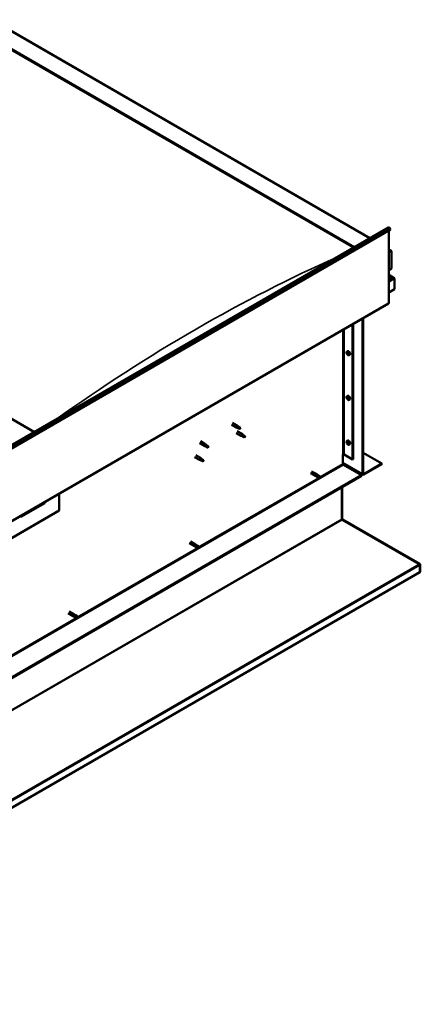
# Model space of a CAD drawing. Units: millimetres. Extents: x -6096 to 24127, y 3240 to 8837.
# Drawn here: x 23241 to 24127, y 3241 to 5416 of the extents above; entities that cross this region are included whole.
import ezdxf

# ---------------------------------------------------------------- set-up
doc = ezdxf.new("R2010")
doc.units = ezdxf.units.MM
doc.header["$LTSCALE"] = 25
doc.layers.add('Visible (ISO)', color=7, linetype='Continuous', lineweight=50)
doc.layers.add('Visible Narrow (ISO)', color=7, linetype='Continuous', lineweight=35)

msp = doc.modelspace()

# ---------------------------------------------------------------- linework, layer by layer
at = {"layer": 'Visible (ISO)'}
for p, q in [((23179.1, 5416.1), (24015.3, 4933.3)), ((23179.1, 5376.4), (23981, 4913.4)), ((23186.2, 5371.1), (23979.9, 4912.8)), ((23186.2, 5371.1), (23979.9, 4912.8)), ((23273.9, 4505.2), (22472, 4968.2)), ((22571.7, 4099.8), (24056.6, 4957.1)), ((24061.2, 4952.5), (22576.3, 4095.2)), ((24057, 4950.1), (24057, 4790.4)), ((24060.5, 4954.3), (24061.2, 4952.5)), ((24057, 4909.2), (24061.9, 4906.3)), ((24059.4, 4906.9), (24057, 4906.9)), ((24057, 4906.9), (24059.4, 4906.9)), ((24063, 4866.1), (24063, 4904.9)), ((24063, 4904.9), (24063, 4866.1)), ((24057, 4862.6), (24063, 4866.1)), ((24069.4, 4844.9), (24057, 4852.1)), ((24067.8, 4845.3), (24057, 4845.3)), ((24057, 4845.3), (24067.8, 4845.3)), ((24070, 4844.1), (24070, 4844.1)), ((24070, 4844.1), (24070, 4844.1)), ((24070, 4844.1), (24070, 4820.8)), ((24070, 4844.1), (24070, 4844.1)), ((24070, 4844.1), (24070, 4820.8)), ((24070.1, 4820.8), (24070.1, 4844)), ((24070, 4820.8), (24057, 4813.2)), ((24070, 4820.8), (24070.1, 4820.8)), ((24070, 4820.8), (24070, 4820.8)), ((22571.3, 3931.5), (24056.2, 4788.8)), ((23977.1, 4743.1), (23977.1, 4444.6)), ((23978.1, 4743.7), (23978.1, 4445.2)), ((23999.3, 4412.6), (23999.3, 4755.9)), ((24000.4, 4413.2), (24000.4, 4756.5)), ((23964.9, 4683.1), (23966.2, 4683.9)), ((23965, 4678.7), (23966.1, 4679.4)), ((23965.8, 4679.9), (23966.3, 4680.2)), ((23966.7, 4676.9), (23967.5, 4677.4)), ((23967.6, 4678.1), (23967.6, 4678.1)), ((23969.6, 4674.9), (23971, 4675.6)), ((23964.9, 4584.3), (23966.2, 4585.1)), ((23965, 4579.9), (23966.1, 4580.6)), ((23965.8, 4581.1), (23966.3, 4581.4)), ((23966.7, 4578.1), (23967.5, 4578.6)), ((23967.6, 4579.3), (23967.6, 4579.3)), ((23969.6, 4576.1), (23971, 4576.8)), ((23711.7, 4525.5), (23722.3, 4519.3)), ((23709.3, 4521.3), (23719.9, 4515.2)), ((23719.9, 4502.9), (23730.5, 4496.8)), ((23722.4, 4514.1), (23720, 4515.1)), ((23720.1, 4515.9), (23722.2, 4515)), ((23722.2, 4515), (23726.2, 4512.6)), ((23722.3, 4507.1), (23732.9, 4501)), ((23724, 4518.1), (23722.4, 4519.3)), ((23726.2, 4512.6), (23728.5, 4513)), ((23727.8, 4515.1), (23729.1, 4514.3)), ((23729.1, 4514.3), (23728.5, 4513)), ((23641, 4484.6), (23651.6, 4478.5)), ((23733, 4495.7), (23730.6, 4496.8)), ((23730.7, 4497.6), (23732.8, 4496.6)), ((23732.8, 4496.6), (23736.8, 4494.3)), ((23734.6, 4499.7), (23733, 4500.9)), ((23736.8, 4494.3), (23739.1, 4494.6)), ((23738.4, 4496.7), (23739.7, 4495.9)), ((23739.7, 4495.9), (23739.1, 4494.6)), ((23964.9, 4485.5), (23966.2, 4486.3)), ((23965, 4481.1), (23966.1, 4481.8)), ((23965.8, 4482.3), (23966.3, 4482.6)), ((23638.6, 4480.5), (23649.2, 4474.4)), ((23651.7, 4473.3), (23649.3, 4474.3)), ((23649.4, 4475.1), (23651.5, 4474.1)), ((23651.5, 4474.1), (23655.5, 4471.8)), ((23653.3, 4477.2), (23651.7, 4478.5)), ((23655.5, 4471.8), (23657.8, 4472.2)), ((23657.1, 4474.2), (23658.4, 4473.5)), ((23658.4, 4473.5), (23657.8, 4472.2)), ((23966.7, 4479.3), (23967.5, 4479.8)), ((23967.6, 4480.5), (23967.6, 4480.6)), ((23969.6, 4477.3), (23971, 4478)), ((24000.4, 4459.3), (24041.8, 4435.4)), ((23628, 4449.9), (23638.6, 4443.7)), ((23630.4, 4454), (23641, 4447.9)), ((23641.1, 4442.7), (23638.7, 4443.7)), ((23638.8, 4444.5), (23640.8, 4443.5)), ((23640.8, 4443.5), (23644.9, 4441.2)), ((23642.7, 4446.6), (23641.1, 4447.8)), ((23644.9, 4441.2), (23647.2, 4441.5)), ((23646.5, 4443.6), (23647.8, 4442.9)), ((23647.8, 4442.9), (23647.2, 4441.5)), ((23955.5, 4455.4), (23955.5, 4435)), ((23958.3, 4455.4), (23977.1, 4444.6)), ((23977.1, 4444.6), (23978.1, 4445.2)), ((23886.7, 4418.3), (23898, 4411.8)), ((23955.5, 4436.7), (24000.1, 4410.9)), ((23956.9, 4432.6), (23996.9, 4409.5)), ((24041.8, 4435.4), (24001.8, 4412.3)), ((24001.8, 4411.1), (24041.8, 4434.2)), ((24041.8, 4435.4), (24041.8, 4434.2)), ((23996.9, 4409.5), (22516.9, 3555)), ((22516.9, 3553.8), (23996.9, 4408.3)), ((23884.3, 4414.1), (23895.6, 4407.6)), ((23898.3, 4406.4), (23895.7, 4407.6)), ((23896.3, 4410), (23898.3, 4408.8)), ((23900.4, 4410), (23898.1, 4411.7)), ((23898.3, 4408.8), (23902.4, 4406.5)), ((23898.3, 4406.5), (23902.4, 4404.1)), ((23900.4, 4410), (23904.4, 4407.7)), ((23902.4, 4406.5), (23904.2, 4405.4)), ((23904.4, 4405.3), (23904.2, 4405.4)), ((23996.9, 4409.5), (23996.9, 4408.3)), ((23953.4, 4383.2), (23953.4, 4312.6)), ((23953.4, 4312.6), (23953.4, 4383.2)), ((23954.4, 4313.2), (23954.4, 4383.8)), ((23328.6, 4368.7), (23328.6, 4331.5)), ((23328.6, 4331.5), (23187.2, 4249.9)), ((23245.2, 4318.4), (23296.8, 4348.3)), ((23954.5, 4312.6), (23953.7, 4311.7)), ((23954.3, 4311.5), (24124.5, 4213.3)), ((23955, 4311.4), (23954.9, 4311.1)), ((23955.4, 4312), (23955, 4311.4)), ((24125.6, 4213.7), (23955.4, 4312)), ((23618.7, 4263.6), (23630, 4257)), ((23616.3, 4259.4), (23627.6, 4252.9)), ((23630.3, 4251.7), (23627.7, 4252.8)), ((23628.3, 4255.3), (23630.3, 4254.1)), ((23632.4, 4255.3), (23630.1, 4257)), ((23630.3, 4254.1), (23634.4, 4251.8)), ((23630.3, 4251.7), (23634.4, 4249.4)), ((23632.4, 4255.3), (23636.4, 4252.9)), ((23634.4, 4251.8), (23636.2, 4250.7)), ((23636.4, 4250.6), (23636.2, 4250.7)), ((24125.1, 4212.9), (24125.2, 4213)), ((24125.2, 4213), (24125.6, 4213.7)), ((24125.7, 4211.7), (24126.7, 4212.8)), ((24125.8, 4195.7), (24125.8, 4211.2)), ((24126.8, 4196.3), (24126.8, 4211.8)), ((24125.8, 4195.7), (22472, 3240.9)), ((24125.8, 4195.7), (24126.8, 4196.3)), ((24125.8, 4195.7), (24125.8, 4195.7)), ((23348.3, 4104.7), (23359.6, 4098.2)), ((23350.7, 4108.9), (23362, 4102.3)), ((23362.4, 4097), (23359.7, 4098.1)), ((23360.3, 4100.5), (23362.3, 4099.4)), ((23364.4, 4100.5), (23362.1, 4102.3)), ((23362.3, 4099.4), (23366.4, 4097)), ((23362.3, 4097), (23366.4, 4094.7)), ((23364.4, 4100.6), (23368.4, 4098.2)), ((23366.4, 4097), (23368.2, 4096)), ((23368.4, 4095.8), (23368.2, 4096))]:
    msp.add_line(p, q, dxfattribs=at)
for centre in [(23971.7, 4681.6), (23971.7, 4582.8), (23971.7, 4484)]:
    msp.add_arc(centre, 8, 204.1421, 215.8579, dxfattribs=at)
for centre, major_axis, ratio, start_param, end_param in [((24058.4, 4954.1), (-1.75, 3.03), 0.57735, 4.45059, 6.283185), ((24059.4, 4904.9), (-3.54, 0), 0.57735, 3.141593, 4.712389), ((24059.4, 4904.9), (-3.54, 0), 0.57735, 3.141593, 4.712389), ((24067.8, 4844), (2.26, 0), 0.57735, 0.785398, 1.570796), ((24067.8, 4844), (2.26, 0), 0.57735, 0.062541, 1.570796), ((24068.9, 4844.6), (0.8, -1.39), 0.57735, 0.84598, 0.847939), ((24068.9, 4843.3), (-0.8, -1.39), 0.57735, 2.356194, 2.418735), ((24054.5, 4791.8), (1.75, -3.03), 0.57735, 0, 0.785398), ((23966.3, 4678.4), (-1.1, 1.91), 0.57735, 0.35909, 1.211706), ((23965.2, 4679.8), (0.225, -0.39), 0.57735, 3.89974, 4.741331), ((23965.2, 4678.3), (-0.225, 0.39), 0.57735, 6.254244, 7.095834), ((23966.3, 4678.4), (-1.1, 1.91), 0.57735, 5.595078, 6.447694), ((23965.2, 4679.8), (-0.225, 0.39), 0.57735, 5.207046, 6.048636), ((23964.6, 4679.4), (0.394, -0.682), 0.57735, 6.254244, 7.882923), ((23965.2, 4678.3), (0.225, -0.39), 0.57735, 4.946938, 5.788528), ((23966.3, 4678.4), (-1.1, 1.91), 0.57735, 1.406288, 2.258904), ((23965.4, 4680.6), (0.394, -0.682), 0.57735, 5.207046, 6.835726), ((23965.4, 4677.2), (0.394, -0.682), 0.57735, 1.018256, 2.646936), ((23966.3, 4679.9), (-0.225, 0.39), 0.57735, 5.994136, 6.835726), ((23966.3, 4679), (-0.225, 0.39), 0.57735, 0.047997, 2.646936), ((23966.3, 4677), (0.225, -0.39), 0.57735, 4.159848, 5.001439), ((23965.7, 4680.1), (0.394, -0.682), 0.57735, 0, 1.360732), ((23968.6, 4679.7), (-2.37, 4.11), 0.57735, 3.141593, 6.283185), ((23966.3, 4679.9), (-0.225, 0.39), 0.57735, 4.159848, 5.001439), ((23966.3, 4678.4), (1.1, -1.91), 0.57735, 1.406288, 2.258904), ((23966.6, 4677.9), (0.394, -0.682), 0.57735, 1.018256, 2.646936), ((23966.3, 4677), (0.225, -0.39), 0.57735, 5.994136, 6.835726), ((23966.3, 4678.4), (1.1, -1.91), 0.57735, 5.595078, 6.447694), ((23967.1, 4679.6), (-0.394, 0.682), 0.57735, 1.018256, 2.646936), ((23967.1, 4676.2), (-0.394, 0.682), 0.57735, 5.207046, 6.835726), ((23967.4, 4677.6), (0.225, -0.39), 0.57735, 4.159848, 5.344418), ((23967.4, 4678.5), (-0.225, 0.39), 0.57735, 4.946938, 5.788528), ((23967.4, 4677.1), (0.225, -0.39), 0.57735, 5.207046, 6.048636), ((23968, 4677.4), (-0.394, 0.682), 0.57735, 6.254244, 7.882923), ((23967.4, 4678.5), (0.225, -0.39), 0.57735, 6.254244, 7.095834), ((23967.4, 4677.1), (-0.225, 0.39), 0.57735, 3.89974, 4.741331), ((23966.3, 4678.4), (1.1, -1.91), 0.57735, 0.35909, 1.211706), ((23966.3, 4579.6), (-1.1, 1.91), 0.57735, 0.35909, 1.211706), ((23965.2, 4581), (0.225, -0.39), 0.57735, 3.89974, 4.741331), ((23965.2, 4579.5), (-0.225, 0.39), 0.57735, 6.254244, 7.095834), ((23966.3, 4579.6), (-1.1, 1.91), 0.57735, 5.595078, 6.447694), ((23965.2, 4581), (-0.225, 0.39), 0.57735, 5.207046, 6.048636), ((23964.6, 4580.6), (0.394, -0.682), 0.57735, 6.254244, 7.882923), ((23965.2, 4579.5), (0.225, -0.39), 0.57735, 4.946938, 5.788528), ((23966.3, 4579.6), (-1.1, 1.91), 0.57735, 1.406288, 2.258904), ((23965.4, 4581.8), (0.394, -0.682), 0.57735, 5.207046, 6.835726), ((23965.4, 4578.4), (0.394, -0.682), 0.57735, 1.018256, 2.646936), ((23966.3, 4581.1), (-0.225, 0.39), 0.57735, 5.994136, 6.835726), ((23966.3, 4580.2), (-0.225, 0.39), 0.57735, 0.047997, 2.646936), ((23966.3, 4578.2), (0.225, -0.39), 0.57735, 4.159848, 5.001439), ((23965.7, 4581.3), (0.394, -0.682), 0.57735, 0, 1.360732), ((23968.6, 4581), (-2.37, 4.11), 0.57735, 3.141593, 6.283185), ((23966.3, 4581.1), (-0.225, 0.39), 0.57735, 4.159848, 5.001439), ((23966.3, 4579.6), (1.1, -1.91), 0.57735, 1.406288, 2.258904), ((23966.6, 4579.1), (0.394, -0.682), 0.57735, 1.018256, 2.646936), ((23966.3, 4578.2), (0.225, -0.39), 0.57735, 5.994136, 6.835726), ((23966.3, 4579.6), (1.1, -1.91), 0.57735, 5.595078, 6.447694), ((23967.1, 4580.8), (-0.394, 0.682), 0.57735, 1.018256, 2.646936), ((23967.1, 4577.4), (-0.394, 0.682), 0.57735, 5.207046, 6.835726), ((23967.4, 4578.8), (0.225, -0.39), 0.57735, 4.159848, 5.344418), ((23967.4, 4579.7), (-0.225, 0.39), 0.57735, 4.946938, 5.788528), ((23967.4, 4578.3), (0.225, -0.39), 0.57735, 5.207046, 6.048636), ((23968, 4578.6), (-0.394, 0.682), 0.57735, 6.254244, 7.882923), ((23967.4, 4579.7), (0.225, -0.39), 0.57735, 6.254244, 7.095834), ((23967.4, 4578.3), (-0.225, 0.39), 0.57735, 3.89974, 4.741331), ((23966.3, 4579.6), (1.1, -1.91), 0.57735, 0.35909, 1.211706), ((23721.1, 4517.3), (1.2, 2.08), 0.57735, 6.213805, 9.494158), ((23723.6, 4515.8), (1.03, 1.78), 0.57735, 0.133634, 2.356194), ((23727.7, 4513.5), (-1.03, -1.78), 0.57735, 3.861865, 5.497787), ((23727.7, 4513.5), (1.03, 1.78), 0.57735, 3.861865, 5.497787), ((23731.7, 4498.9), (1.2, 2.08), 0.57735, 6.213805, 9.494158), ((23734.2, 4497.4), (1.03, 1.78), 0.57735, 0.133634, 2.356194), ((23738.3, 4495.1), (-1.03, -1.78), 0.57735, 3.861865, 5.497787), ((23738.3, 4495.1), (1.03, 1.78), 0.57735, 3.861865, 5.497787), ((23966.3, 4480.8), (-1.1, 1.91), 0.57735, 0.35909, 1.211706), ((23965.2, 4482.2), (0.225, -0.39), 0.57735, 3.89974, 4.741331), ((23965.2, 4480.7), (-0.225, 0.39), 0.57735, 6.254244, 7.095834), ((23966.3, 4480.8), (-1.1, 1.91), 0.57735, 5.595078, 6.447694), ((23965.2, 4482.2), (-0.225, 0.39), 0.57735, 5.207046, 6.048636), ((23964.6, 4481.8), (0.394, -0.682), 0.57735, 6.254244, 7.882923), ((23965.4, 4483), (0.394, -0.682), 0.57735, 5.207046, 6.835726), ((23966.3, 4482.3), (-0.225, 0.39), 0.57735, 5.994136, 6.835726), ((23966.3, 4481.4), (-0.225, 0.39), 0.57735, 0.047997, 2.646936), ((23965.7, 4482.5), (0.394, -0.682), 0.57735, 0, 1.360732), ((23968.6, 4482.2), (-2.37, 4.11), 0.57735, 3.141593, 6.283185), ((23966.3, 4482.3), (-0.225, 0.39), 0.57735, 4.159848, 5.001439), ((23966.3, 4480.8), (1.1, -1.91), 0.57735, 1.406288, 2.258904), ((23966.6, 4480.3), (0.394, -0.682), 0.57735, 1.018256, 2.646936), ((23967.1, 4482), (-0.394, 0.682), 0.57735, 1.018256, 2.646936), ((23967.4, 4480.9), (-0.225, 0.39), 0.57735, 4.946938, 5.788528), ((23650.4, 4476.4), (1.2, 2.08), 0.57735, 6.213805, 9.494158), ((23652.9, 4475), (1.03, 1.78), 0.57735, 0.133634, 2.356194), ((23657, 4472.6), (-1.03, -1.78), 0.57735, 3.861865, 5.497787), ((23657, 4472.6), (1.03, 1.78), 0.57735, 3.861865, 5.497787), ((23965.2, 4480.7), (0.225, -0.39), 0.57735, 4.946938, 5.788528), ((23966.3, 4480.8), (-1.1, 1.91), 0.57735, 1.406288, 2.258904), ((23965.4, 4479.6), (0.394, -0.682), 0.57735, 1.018256, 2.646936), ((23966.3, 4479.4), (0.225, -0.39), 0.57735, 4.159848, 5.001439), ((23966.3, 4479.4), (0.225, -0.39), 0.57735, 5.994136, 6.835726), ((23966.3, 4480.8), (1.1, -1.91), 0.57735, 5.595078, 6.447694), ((23967.1, 4478.6), (-0.394, 0.682), 0.57735, 5.207046, 6.835726), ((23967.4, 4480), (0.225, -0.39), 0.57735, 4.159848, 5.344418), ((23967.4, 4479.5), (0.225, -0.39), 0.57735, 5.207046, 6.048636), ((23968, 4479.9), (-0.394, 0.682), 0.57735, 6.254244, 7.882923), ((23967.4, 4480.9), (0.225, -0.39), 0.57735, 6.254244, 7.095834), ((23967.4, 4479.5), (-0.225, 0.39), 0.57735, 3.89974, 4.741331), ((23966.3, 4480.8), (1.1, -1.91), 0.57735, 0.35909, 1.211706), ((23639.8, 4445.8), (1.2, 2.08), 0.57735, 6.213805, 9.494158), ((23642.3, 4444.4), (1.03, 1.78), 0.57735, 0.133634, 2.356194), ((23646.4, 4442), (-1.03, -1.78), 0.57735, 3.861865, 5.497787), ((23646.4, 4442), (1.03, 1.78), 0.57735, 3.861865, 5.497787), ((23956.9, 4454.6), (2, 0), 0.57735, 0.785398, 2.356194), ((23956.9, 4434.2), (1, -1.73), 0.57735, 3.926991, 5.497787), ((23896.8, 4409.7), (1.2, 2.08), 0.57735, 6.213805, 9.494158), ((23899.3, 4408.2), (-1.03, -1.78), 0.57735, 5.631421, 6.283185), ((23899.3, 4408.2), (1.03, 1.78), 0.57735, 0, 1.570796), ((23903.4, 4405.9), (-1.03, -1.78), 0.57735, 6.21806, 7.853982), ((23903.4, 4405.9), (1.03, 1.78), 0.57735, 6.21806, 7.853982), ((24001.8, 4414), (-1.75, -3.03), 0.57735, 5.497787, 7.068583), ((24001.8, 4414), (-1, -1.73), 0.57735, 5.497787, 7.068583), ((23291.9, 4354), (5.14, -5.58), 0.368973, 6.200611, 6.91206), ((23240.3, 4324.2), (5.14, -5.58), 0.368973, 5.489162, 6.200611), ((23954.8, 4311.7), (-1, 1.73), 0.57735, 0.785398, 1.178097), ((23955.8, 4314), (-1, -1.73), 0.57735, 5.497787, 5.890486), ((23628.8, 4255), (1.2, 2.08), 0.57735, 6.213805, 9.494158), ((23631.3, 4253.5), (-1.03, -1.78), 0.57735, 5.631421, 6.283185), ((23631.3, 4253.5), (1.02, 1.78), 0.57735, 0, 1.570796), ((23635.4, 4251.2), (-1.03, -1.78), 0.57735, 6.21806, 7.853982), ((23635.4, 4251.2), (1.03, 1.78), 0.57735, 6.21806, 7.853982), ((24123.3, 4212.6), (-1.75, 3.03), 0.57735, 4.252614, 4.31969), ((24124.4, 4210.3), (1, 1.73), 0.57735, 5.497787, 5.890486), ((24124.4, 4210.3), (1.75, 3.03), 0.57735, 5.497787, 5.890486), ((23360.8, 4100.2), (1.2, 2.08), 0.57735, 6.213805, 9.494158), ((23363.3, 4098.8), (-1.03, -1.78), 0.57735, 5.631421, 6.283185), ((23363.3, 4098.8), (1.02, 1.78), 0.57735, 0, 1.570796), ((23367.4, 4096.4), (-1.03, -1.78), 0.57735, 6.21806, 7.853982), ((23367.4, 4096.4), (1.03, 1.78), 0.57735, 6.21806, 7.853982)]:
    msp.add_ellipse(centre, major_axis=major_axis, ratio=ratio, start_param=start_param, end_param=end_param, dxfattribs=at)
for points, knots in [([(23964.4, 4678.3), (23964.2, 4678.7), (23964.1, 4679.1), (23963.9, 4679.9), (23963.8, 4680.3), (23963.8, 4681), (23963.8, 4681.4), (23964, 4682), (23964.1, 4682.3), (23964.4, 4682.8), (23964.6, 4683), (23964.9, 4683.1)], [5.673656, 5.673656, 5.673656, 5.673656, 5.952641, 5.952641, 6.231627, 6.231627, 6.510612, 6.510612, 6.789598, 6.789598, 7.068583, 7.068583, 7.068583, 7.068583]), ([(23964.9, 4680), (23964.9, 4680), (23964.9, 4680.1), (23964.9, 4680.1), (23964.9, 4680.2), (23965, 4680.2), (23965, 4680.2), (23965, 4680.2)], [0.17438702, 0.17438702, 0.17438702, 0.17438702, 0.18896797, 0.18896797, 0.20586323, 0.20586323, 0.21737852, 0.21737852, 0.21737852, 0.21737852]), ([(23965, 4678.1), (23965, 4678.2), (23965, 4678.2), (23964.9, 4678.3), (23964.9, 4678.4), (23964.9, 4678.4), (23964.9, 4678.5), (23964.9, 4678.5)], [0.17438702, 0.17438702, 0.17438702, 0.17438702, 0.18896797, 0.18896797, 0.20586323, 0.20586323, 0.21737852, 0.21737852, 0.21737852, 0.21737852]), ([(23969.6, 4674.9), (23969.4, 4674.7), (23969.1, 4674.6), (23968.5, 4674.6), (23968.2, 4674.7), (23967.6, 4674.8), (23967.3, 4675), (23966.7, 4675.4), (23966.4, 4675.6), (23965.8, 4676.2), (23965.5, 4676.5), (23965.2, 4676.9)], [3.926991, 3.926991, 3.926991, 3.926991, 4.205976, 4.205976, 4.484962, 4.484962, 4.763947, 4.763947, 5.042933, 5.042933, 5.321918, 5.321918, 5.321918, 5.321918]), ([(23966.1, 4680.3), (23966.2, 4680.3), (23966.2, 4680.3), (23966.3, 4680.3), (23966.3, 4680.2), (23966.4, 4680.2), (23966.4, 4680.2), (23966.4, 4680.1)], [0.17438702, 0.17438702, 0.17438702, 0.17438702, 0.18896797, 0.18896797, 0.20586323, 0.20586323, 0.21737852, 0.21737852, 0.21737852, 0.21737852]), ([(23966.4, 4676.5), (23966.4, 4676.5), (23966.4, 4676.6), (23966.3, 4676.6), (23966.3, 4676.6), (23966.2, 4676.7), (23966.2, 4676.7), (23966.1, 4676.7)], [0.17438702, 0.17438702, 0.17438702, 0.17438702, 0.18896797, 0.18896797, 0.20586323, 0.20586323, 0.21737852, 0.21737852, 0.21737852, 0.21737852]), ([(23967.6, 4678.7), (23967.6, 4678.7), (23967.6, 4678.7), (23967.7, 4678.6), (23967.7, 4678.5), (23967.7, 4678.4), (23967.7, 4678.4), (23967.7, 4678.4)], [0.17438702, 0.17438702, 0.17438702, 0.17438702, 0.18896797, 0.18896797, 0.20586323, 0.20586323, 0.21737851, 0.21737851, 0.21737851, 0.21737851]), ([(23967.7, 4676.9), (23967.7, 4676.8), (23967.7, 4676.8), (23967.7, 4676.7), (23967.7, 4676.7), (23967.6, 4676.7), (23967.6, 4676.7), (23967.6, 4676.6)], [0.17438702, 0.17438702, 0.17438702, 0.17438702, 0.18896797, 0.18896797, 0.20586323, 0.20586323, 0.21737851, 0.21737851, 0.21737851, 0.21737851]), ([(23964.4, 4579.5), (23964.2, 4579.9), (23964.1, 4580.3), (23963.9, 4581.1), (23963.8, 4581.5), (23963.8, 4582.2), (23963.8, 4582.6), (23964, 4583.2), (23964.1, 4583.5), (23964.4, 4584), (23964.6, 4584.2), (23964.9, 4584.3)], [5.673656, 5.673656, 5.673656, 5.673656, 5.952641, 5.952641, 6.231627, 6.231627, 6.510612, 6.510612, 6.789598, 6.789598, 7.068583, 7.068583, 7.068583, 7.068583]), ([(23964.9, 4581.2), (23964.9, 4581.2), (23964.9, 4581.3), (23964.9, 4581.3), (23964.9, 4581.4), (23965, 4581.4), (23965, 4581.4), (23965, 4581.4)], [0.17438702, 0.17438702, 0.17438702, 0.17438702, 0.18896797, 0.18896797, 0.20586323, 0.20586323, 0.21737852, 0.21737852, 0.21737852, 0.21737852]), ([(23965, 4579.3), (23965, 4579.4), (23965, 4579.4), (23964.9, 4579.5), (23964.9, 4579.6), (23964.9, 4579.6), (23964.9, 4579.7), (23964.9, 4579.7)], [0.17438702, 0.17438702, 0.17438702, 0.17438702, 0.18896797, 0.18896797, 0.20586323, 0.20586323, 0.21737852, 0.21737852, 0.21737852, 0.21737852]), ([(23969.6, 4576.1), (23969.4, 4575.9), (23969.1, 4575.9), (23968.5, 4575.8), (23968.2, 4575.9), (23967.6, 4576.1), (23967.3, 4576.2), (23966.7, 4576.6), (23966.4, 4576.8), (23965.8, 4577.4), (23965.5, 4577.7), (23965.2, 4578.1)], [3.926991, 3.926991, 3.926991, 3.926991, 4.205976, 4.205976, 4.484962, 4.484962, 4.763947, 4.763947, 5.042933, 5.042933, 5.321918, 5.321918, 5.321918, 5.321918]), ([(23966.1, 4581.5), (23966.2, 4581.5), (23966.2, 4581.5), (23966.3, 4581.5), (23966.3, 4581.5), (23966.4, 4581.4), (23966.4, 4581.4), (23966.4, 4581.3)], [0.17438702, 0.17438702, 0.17438702, 0.17438702, 0.18896797, 0.18896797, 0.20586323, 0.20586323, 0.21737852, 0.21737852, 0.21737852, 0.21737852]), ([(23966.4, 4577.8), (23966.4, 4577.8), (23966.4, 4577.8), (23966.3, 4577.8), (23966.3, 4577.8), (23966.2, 4577.9), (23966.2, 4577.9), (23966.1, 4577.9)], [0.17438702, 0.17438702, 0.17438702, 0.17438702, 0.18896797, 0.18896797, 0.20586323, 0.20586323, 0.21737852, 0.21737852, 0.21737852, 0.21737852]), ([(23967.6, 4579.9), (23967.6, 4579.9), (23967.6, 4579.9), (23967.7, 4579.8), (23967.7, 4579.7), (23967.7, 4579.6), (23967.7, 4579.6), (23967.7, 4579.6)], [0.17438702, 0.17438702, 0.17438702, 0.17438702, 0.18896797, 0.18896797, 0.20586323, 0.20586323, 0.21737851, 0.21737851, 0.21737851, 0.21737851]), ([(23967.7, 4578.1), (23967.7, 4578), (23967.7, 4578), (23967.7, 4577.9), (23967.7, 4577.9), (23967.6, 4577.9), (23967.6, 4577.9), (23967.6, 4577.9)], [0.17438702, 0.17438702, 0.17438702, 0.17438702, 0.18896797, 0.18896797, 0.20586323, 0.20586323, 0.21737851, 0.21737851, 0.21737851, 0.21737851]), ([(23722.7, 4514), (23722.5, 4514.1), (23722.2, 4514.2), (23721.7, 4514.4), (23721.4, 4514.6), (23720.8, 4515), (23720.5, 4515.2), (23720.2, 4515.5), (23720.2, 4515.6), (23720.1, 4515.8), (23720.1, 4515.9), (23720.1, 4515.9)], [0.9725494, 0.9725494, 0.9725494, 0.9725494, 1.0547969, 1.0547969, 1.1648244, 1.1648244, 1.2623094, 1.2623094, 1.290226, 1.290226, 1.3181426, 1.3181426, 1.3181426, 1.3181426]), ([(23727.6, 4511.7), (23727.3, 4511.9), (23727.1, 4512), (23726.2, 4512.4), (23725.6, 4512.7), (23724.4, 4513.2), (23723.7, 4513.5), (23723, 4513.8), (23722.9, 4513.9), (23722.7, 4514)], [1.0298299, 1.0298299, 1.0298299, 1.0298299, 1.1268672, 1.1268672, 1.3401618, 1.3401618, 1.5534565, 1.5534565, 1.5990374, 1.5990374, 1.5990374, 1.5990374]), ([(23724.5, 4517.6), (23724.4, 4517.8), (23724.3, 4517.9), (23724.1, 4518), (23724.1, 4518), (23724, 4518.1)], [0.9722954, 0.9722954, 0.9722954, 0.9722954, 1.054543, 1.054543, 1.0862896, 1.0862896, 1.0862896, 1.0862896]), ([(23727.8, 4515.2), (23727.5, 4515.3), (23727.3, 4515.5), (23726.6, 4516), (23726.2, 4516.3), (23725.4, 4516.9), (23725, 4517.2), (23724.6, 4517.6), (23724.6, 4517.6), (23724.5, 4517.6)], [1.0296095, 1.0296095, 1.0296095, 1.0296095, 1.1266468, 1.1266468, 1.3399415, 1.3399415, 1.5532361, 1.5532361, 1.5988171, 1.5988171, 1.5988171, 1.5988171]), ([(23733.3, 4495.6), (23733.1, 4495.7), (23732.9, 4495.8), (23732.3, 4496.1), (23732, 4496.2), (23731.4, 4496.6), (23731.1, 4496.8), (23730.9, 4497.2), (23730.8, 4497.2), (23730.7, 4497.4), (23730.7, 4497.5), (23730.7, 4497.6)], [0.9725494, 0.9725494, 0.9725494, 0.9725494, 1.0547969, 1.0547969, 1.1648244, 1.1648244, 1.2623094, 1.2623094, 1.290226, 1.290226, 1.3181426, 1.3181426, 1.3181426, 1.3181426]), ([(23738.2, 4493.4), (23737.9, 4493.5), (23737.7, 4493.6), (23736.8, 4494), (23736.2, 4494.3), (23735, 4494.8), (23734.4, 4495.1), (23733.6, 4495.5), (23733.5, 4495.5), (23733.3, 4495.6)], [1.0298299, 1.0298299, 1.0298299, 1.0298299, 1.1268672, 1.1268672, 1.3401618, 1.3401618, 1.5534565, 1.5534565, 1.5990374, 1.5990374, 1.5990374, 1.5990374]), ([(23735.1, 4499.3), (23735, 4499.4), (23734.9, 4499.5), (23734.7, 4499.6), (23734.7, 4499.6), (23734.6, 4499.7)], [0.9722954, 0.9722954, 0.9722954, 0.9722954, 1.054543, 1.054543, 1.0862896, 1.0862896, 1.0862896, 1.0862896]), ([(23738.4, 4496.8), (23738.2, 4497), (23737.9, 4497.1), (23737.3, 4497.6), (23736.8, 4497.9), (23736, 4498.6), (23735.6, 4498.9), (23735.2, 4499.2), (23735.2, 4499.2), (23735.1, 4499.3)], [1.0296095, 1.0296095, 1.0296095, 1.0296095, 1.1266468, 1.1266468, 1.3399415, 1.3399415, 1.5532361, 1.5532361, 1.5988171, 1.5988171, 1.5988171, 1.5988171]), ([(23964.4, 4480.7), (23964.2, 4481.1), (23964.1, 4481.5), (23963.9, 4482.3), (23963.8, 4482.7), (23963.8, 4483.4), (23963.8, 4483.8), (23964, 4484.4), (23964.1, 4484.7), (23964.4, 4485.2), (23964.6, 4485.4), (23964.9, 4485.5)], [5.673656, 5.673656, 5.673656, 5.673656, 5.952641, 5.952641, 6.231627, 6.231627, 6.510612, 6.510612, 6.789598, 6.789598, 7.068583, 7.068583, 7.068583, 7.068583]), ([(23964.9, 4482.4), (23964.9, 4482.4), (23964.9, 4482.5), (23964.9, 4482.6), (23964.9, 4482.6), (23965, 4482.6), (23965, 4482.6), (23965, 4482.6)], [0.17438702, 0.17438702, 0.17438702, 0.17438702, 0.18896797, 0.18896797, 0.20586323, 0.20586323, 0.21737852, 0.21737852, 0.21737852, 0.21737852]), ([(23965, 4480.5), (23965, 4480.6), (23965, 4480.6), (23964.9, 4480.7), (23964.9, 4480.8), (23964.9, 4480.8), (23964.9, 4480.9), (23964.9, 4480.9)], [0.17438702, 0.17438702, 0.17438702, 0.17438702, 0.18896797, 0.18896797, 0.20586323, 0.20586323, 0.21737852, 0.21737852, 0.21737852, 0.21737852]), ([(23966.1, 4482.7), (23966.2, 4482.7), (23966.2, 4482.7), (23966.3, 4482.7), (23966.3, 4482.7), (23966.4, 4482.6), (23966.4, 4482.6), (23966.4, 4482.5)], [0.17438702, 0.17438702, 0.17438702, 0.17438702, 0.18896797, 0.18896797, 0.20586323, 0.20586323, 0.21737852, 0.21737852, 0.21737852, 0.21737852]), ([(23967.6, 4481.2), (23967.6, 4481.1), (23967.6, 4481.1), (23967.7, 4481), (23967.7, 4480.9), (23967.7, 4480.8), (23967.7, 4480.8), (23967.7, 4480.8)], [0.17438702, 0.17438702, 0.17438702, 0.17438702, 0.18896797, 0.18896797, 0.20586323, 0.20586323, 0.21737851, 0.21737851, 0.21737851, 0.21737851]), ([(23652, 4473.1), (23651.8, 4473.2), (23651.5, 4473.3), (23651, 4473.6), (23650.7, 4473.8), (23650.1, 4474.1), (23649.8, 4474.4), (23649.5, 4474.7), (23649.5, 4474.8), (23649.4, 4475), (23649.4, 4475), (23649.4, 4475.1)], [0.9725494, 0.9725494, 0.9725494, 0.9725494, 1.0547969, 1.0547969, 1.1648244, 1.1648244, 1.2623094, 1.2623094, 1.290226, 1.290226, 1.3181426, 1.3181426, 1.3181426, 1.3181426]), ([(23656.9, 4470.9), (23656.6, 4471), (23656.4, 4471.2), (23655.5, 4471.6), (23654.9, 4471.8), (23653.7, 4472.4), (23653, 4472.7), (23652.3, 4473), (23652.2, 4473.1), (23652, 4473.1)], [1.0298299, 1.0298299, 1.0298299, 1.0298299, 1.1268672, 1.1268672, 1.3401618, 1.3401618, 1.5534565, 1.5534565, 1.5990374, 1.5990374, 1.5990374, 1.5990374]), ([(23653.8, 4476.8), (23653.7, 4476.9), (23653.5, 4477), (23653.4, 4477.2), (23653.4, 4477.2), (23653.3, 4477.2)], [0.9722954, 0.9722954, 0.9722954, 0.9722954, 1.054543, 1.054543, 1.0862896, 1.0862896, 1.0862896, 1.0862896]), ([(23657.1, 4474.4), (23656.8, 4474.5), (23656.6, 4474.7), (23655.9, 4475.1), (23655.5, 4475.5), (23654.7, 4476.1), (23654.3, 4476.4), (23653.9, 4476.7), (23653.8, 4476.8), (23653.8, 4476.8)], [1.0296095, 1.0296095, 1.0296095, 1.0296095, 1.1266468, 1.1266468, 1.3399415, 1.3399415, 1.5532361, 1.5532361, 1.5988171, 1.5988171, 1.5988171, 1.5988171]), ([(23969.6, 4477.3), (23969.4, 4477.1), (23969.1, 4477.1), (23968.5, 4477), (23968.2, 4477.1), (23967.6, 4477.3), (23967.3, 4477.4), (23966.7, 4477.8), (23966.4, 4478), (23965.8, 4478.6), (23965.5, 4478.9), (23965.2, 4479.3)], [3.926991, 3.926991, 3.926991, 3.926991, 4.205976, 4.205976, 4.484962, 4.484962, 4.763947, 4.763947, 5.042933, 5.042933, 5.321918, 5.321918, 5.321918, 5.321918]), ([(23966.4, 4479), (23966.4, 4479), (23966.4, 4479), (23966.3, 4479), (23966.3, 4479), (23966.2, 4479.1), (23966.2, 4479.1), (23966.1, 4479.1)], [0.17438702, 0.17438702, 0.17438702, 0.17438702, 0.18896797, 0.18896797, 0.20586323, 0.20586323, 0.21737852, 0.21737852, 0.21737852, 0.21737852]), ([(23967.7, 4479.3), (23967.7, 4479.2), (23967.7, 4479.2), (23967.7, 4479.1), (23967.7, 4479.1), (23967.6, 4479.1), (23967.6, 4479.1), (23967.6, 4479.1)], [0.17438702, 0.17438702, 0.17438702, 0.17438702, 0.18896797, 0.18896797, 0.20586323, 0.20586323, 0.21737851, 0.21737851, 0.21737851, 0.21737851]), ([(23641.4, 4442.5), (23641.2, 4442.6), (23640.9, 4442.7), (23640.4, 4443), (23640, 4443.2), (23639.5, 4443.5), (23639.2, 4443.8), (23638.9, 4444.1), (23638.9, 4444.2), (23638.8, 4444.3), (23638.8, 4444.4), (23638.8, 4444.5)], [0.9725494, 0.9725494, 0.9725494, 0.9725494, 1.0547969, 1.0547969, 1.1648244, 1.1648244, 1.2623094, 1.2623094, 1.290226, 1.290226, 1.3181426, 1.3181426, 1.3181426, 1.3181426]), ([(23646.3, 4440.3), (23646, 4440.4), (23645.8, 4440.6), (23644.9, 4441), (23644.3, 4441.2), (23643.1, 4441.8), (23642.4, 4442), (23641.7, 4442.4), (23641.5, 4442.5), (23641.4, 4442.5)], [1.0298299, 1.0298299, 1.0298299, 1.0298299, 1.1268672, 1.1268672, 1.3401618, 1.3401618, 1.5534565, 1.5534565, 1.5990374, 1.5990374, 1.5990374, 1.5990374]), ([(23643.2, 4446.2), (23643.1, 4446.3), (23642.9, 4446.4), (23642.8, 4446.5), (23642.7, 4446.6), (23642.7, 4446.6)], [0.9722954, 0.9722954, 0.9722954, 0.9722954, 1.054543, 1.054543, 1.0862896, 1.0862896, 1.0862896, 1.0862896]), ([(23646.5, 4443.7), (23646.2, 4443.9), (23646, 4444), (23645.3, 4444.5), (23644.9, 4444.9), (23644.1, 4445.5), (23643.7, 4445.8), (23643.3, 4446.1), (23643.2, 4446.2), (23643.2, 4446.2)], [1.0296095, 1.0296095, 1.0296095, 1.0296095, 1.1266468, 1.1266468, 1.3399415, 1.3399415, 1.5532361, 1.5532361, 1.5988171, 1.5988171, 1.5988171, 1.5988171]), ([(23897.9, 4407.2), (23897.7, 4407.3), (23897.5, 4407.5), (23897, 4407.9), (23896.8, 4408.2), (23896.4, 4408.8), (23896.2, 4409.1), (23896.2, 4409.5), (23896.2, 4409.6), (23896.2, 4409.8), (23896.3, 4409.9), (23896.3, 4410)], [0.9725494, 0.9725494, 0.9725494, 0.9725494, 1.0547969, 1.0547969, 1.1648244, 1.1648244, 1.2623094, 1.2623094, 1.290226, 1.290226, 1.3181426, 1.3181426, 1.3181426, 1.3181426]), ([(23902.3, 4404.2), (23902.1, 4404.3), (23901.8, 4404.4), (23901, 4404.9), (23900.4, 4405.3), (23899.3, 4406), (23898.7, 4406.4), (23898.1, 4407), (23898, 4407.1), (23897.9, 4407.2)], [1.0298299, 1.0298299, 1.0298299, 1.0298299, 1.1268672, 1.1268672, 1.3401618, 1.3401618, 1.5534565, 1.5534565, 1.5990374, 1.5990374, 1.5990374, 1.5990374]), ([(23954.3, 4311.5), (23954.2, 4311.5), (23954, 4311.6), (23953.7, 4311.7), (23953.6, 4311.8), (23953.5, 4311.9)], [0, 0, 0, 0, 0.0539846, 0.0539846, 0.1079692, 0.1079692, 0.1079692, 0.1079692]), ([(23954.5, 4312.6), (23954.7, 4312.5), (23954.8, 4312.4), (23955.1, 4312.1), (23955.2, 4312), (23955.4, 4312)], [0, 0, 0, 0, 0.0539846, 0.0539846, 0.1079692, 0.1079692, 0.1079692, 0.1079692]), ([(23629.9, 4252.5), (23629.7, 4252.6), (23629.5, 4252.8), (23629, 4253.2), (23628.8, 4253.5), (23628.4, 4254), (23628.2, 4254.4), (23628.2, 4254.8), (23628.2, 4254.9), (23628.2, 4255.1), (23628.3, 4255.2), (23628.3, 4255.3)], [0.9725494, 0.9725494, 0.9725494, 0.9725494, 1.0547969, 1.0547969, 1.1648244, 1.1648244, 1.2623094, 1.2623094, 1.290226, 1.290226, 1.3181426, 1.3181426, 1.3181426, 1.3181426]), ([(23634.3, 4249.4), (23634.1, 4249.6), (23633.8, 4249.7), (23633, 4250.2), (23632.4, 4250.6), (23631.3, 4251.3), (23630.7, 4251.7), (23630.1, 4252.3), (23630, 4252.4), (23629.9, 4252.5)], [1.0298299, 1.0298299, 1.0298299, 1.0298299, 1.1268672, 1.1268672, 1.3401618, 1.3401618, 1.5534565, 1.5534565, 1.5990374, 1.5990374, 1.5990374, 1.5990374]), ([(24125.6, 4212.4), (24125.4, 4212.5), (24125.3, 4212.7), (24124.9, 4213), (24124.7, 4213.2), (24124.5, 4213.3)], [0, 0, 0, 0, 0.078103, 0.078103, 0.156206, 0.156206, 0.156206, 0.156206]), ([(24125.6, 4213.7), (24125.8, 4213.6), (24126, 4213.4), (24126.3, 4213.1), (24126.5, 4212.9), (24126.7, 4212.8)], [0, 0, 0, 0, 0.078103, 0.078103, 0.156206, 0.156206, 0.156206, 0.156206]), ([(23361.9, 4097.7), (23361.7, 4097.9), (23361.5, 4098.1), (23361, 4098.5), (23360.8, 4098.7), (23360.4, 4099.3), (23360.3, 4099.6), (23360.2, 4100.1), (23360.2, 4100.2), (23360.2, 4100.4), (23360.3, 4100.4), (23360.3, 4100.5)], [0.9725494, 0.9725494, 0.9725494, 0.9725494, 1.0547969, 1.0547969, 1.1648244, 1.1648244, 1.2623094, 1.2623094, 1.290226, 1.290226, 1.3181426, 1.3181426, 1.3181426, 1.3181426]), ([(23366.3, 4094.7), (23366.1, 4094.8), (23365.8, 4095), (23365, 4095.5), (23364.4, 4095.8), (23363.3, 4096.6), (23362.7, 4097), (23362.1, 4097.5), (23362, 4097.6), (23361.9, 4097.7)], [1.0298299, 1.0298299, 1.0298299, 1.0298299, 1.1268672, 1.1268672, 1.3401618, 1.3401618, 1.5534565, 1.5534565, 1.5990374, 1.5990374, 1.5990374, 1.5990374])]:
    msp.add_open_spline(points, degree=3, knots=knots, dxfattribs=at)
for points in [[(23728.5, 4513), (23728.2, 4512.6), (23727.9, 4512.2), (23727.6, 4511.7)], [(23728.5, 4513), (23728.2, 4513.7), (23728, 4514.4), (23727.8, 4515.2)], [(23739.1, 4494.6), (23738.8, 4494.2), (23738.5, 4493.8), (23738.2, 4493.4)], [(23739.1, 4494.6), (23738.8, 4495.3), (23738.6, 4496), (23738.4, 4496.8)], [(23657.8, 4472.2), (23657.5, 4471.8), (23657.2, 4471.4), (23656.9, 4470.9)], [(23657.8, 4472.2), (23657.5, 4472.9), (23657.3, 4473.6), (23657.1, 4474.4)], [(23647.2, 4441.5), (23646.9, 4441.2), (23646.6, 4440.7), (23646.3, 4440.3)], [(23647.2, 4441.5), (23646.9, 4442.2), (23646.7, 4443), (23646.5, 4443.7)], [(23904.2, 4405.4), (23903.6, 4405), (23903, 4404.6), (23902.3, 4404.2)], [(23904.2, 4405.4), (23904.3, 4406.1), (23904.4, 4406.9), (23904.5, 4407.6)], [(23636.2, 4250.7), (23635.6, 4250.3), (23635, 4249.8), (23634.3, 4249.4)], [(23636.2, 4250.7), (23636.3, 4251.4), (23636.4, 4252.2), (23636.5, 4252.9)], [(24125.7, 4211.7), (24125.6, 4211.8), (24125.6, 4211.8), (24125.5, 4211.9)], [(23368.2, 4096), (23367.6, 4095.5), (23367, 4095.1), (23366.3, 4094.7)], [(23368.2, 4096), (23368.3, 4096.7), (23368.4, 4097.4), (23368.5, 4098.2)]]:
    msp.add_open_spline(points, degree=3, dxfattribs=at)
at = {"layer": 'Visible Narrow (ISO)'}
for p, q in [((24014.6, 4932.8), (23179.1, 5415.2)), ((24060.5, 4954.3), (22575.6, 4097)), ((24059.4, 4906.9), (24057, 4908.4)), ((24057, 4905.5), (24059.4, 4906.9)), ((24063, 4904.9), (24057, 4901.4)), ((24067.8, 4845.3), (24057, 4851.5)), ((24057, 4839), (24067.8, 4845.3)), ((24057, 4836.4), (24070, 4844)), ((24057, 4790.4), (22572, 3933.1)), ((23955.5, 4730.6), (23955.5, 4455.4)), ((23958.3, 4732.2), (23958.3, 4455.4)), ((23965, 4679.7), (23965.5, 4680)), ((23965.3, 4677.9), (23966.4, 4678.6)), ((23966, 4680.2), (23966.2, 4680.3)), ((23966, 4677.1), (23967.1, 4677.7)), ((23967.3, 4676.8), (23967.7, 4677)), ((23967.6, 4678.1), (23967.6, 4678.1)), ((23965, 4580.9), (23965.5, 4581.2)), ((23965.3, 4579.1), (23966.4, 4579.8)), ((23966, 4581.4), (23966.2, 4581.5)), ((23966, 4578.3), (23967.1, 4578.9)), ((23967.3, 4578), (23967.7, 4578.2)), ((23967.6, 4579.3), (23967.6, 4579.3)), ((23965, 4482.1), (23965.5, 4482.4)), ((23965.3, 4480.3), (23966.4, 4481)), ((23966, 4482.6), (23966.2, 4482.7)), ((23966, 4479.5), (23967.1, 4480.1)), ((23967.3, 4479.2), (23967.7, 4479.4)), ((23967.6, 4480.5), (23967.6, 4480.5)), ((23955.5, 4437.9), (23999.3, 4412.6)), ((22514.4, 3599.7), (23956.9, 4432.6)), ((23904.2, 4405.4), (23955.5, 4435)), ((23636.2, 4250.7), (23902.2, 4404.2)), ((24001.8, 4412.3), (24000.4, 4413.2)), ((23954.3, 4311.5), (22471.9, 3455.6)), ((22472, 3457.3), (23953.4, 4312.6)), ((23953.4, 4312.6), (23954.4, 4313.2)), ((23368.2, 4096), (23634.2, 4249.5)), ((22471.8, 3259.1), (24124.5, 4213.3)), ((24125.8, 4211.2), (22472, 3256.4)), ((24126.8, 4211.8), (24125.8, 4211.2)), ((24125.8, 4211.2), (24125.8, 4211.2)), ((23100.2, 3941.2), (23366.2, 4094.8))]:
    msp.add_line(p, q, dxfattribs=at)
for centre, major_axis, start_param, end_param in [((23631.6, 1626.4), (1902.2, 3294.7), 0.669429, 0.901367), ((23967.1, 4678.9), (-2.33, 4.04), 1.746665, 7.678113), ((23967.2, 4679), (-2.38, 4.11), 3.141593, 6.283185), ((23967.1, 4580.1), (-2.33, 4.04), 1.746665, 7.678113), ((23967.2, 4580.2), (-2.38, 4.11), 3.141593, 6.283185), ((23967.1, 4481.3), (-2.33, 4.04), 1.746665, 7.678113), ((23967.2, 4481.4), (-2.38, 4.11), 3.141593, 6.283185)]:
    msp.add_ellipse(centre, major_axis=major_axis, ratio=0.57735, start_param=start_param, end_param=end_param, dxfattribs=at)

doc.saveas('drawing.dxf')
